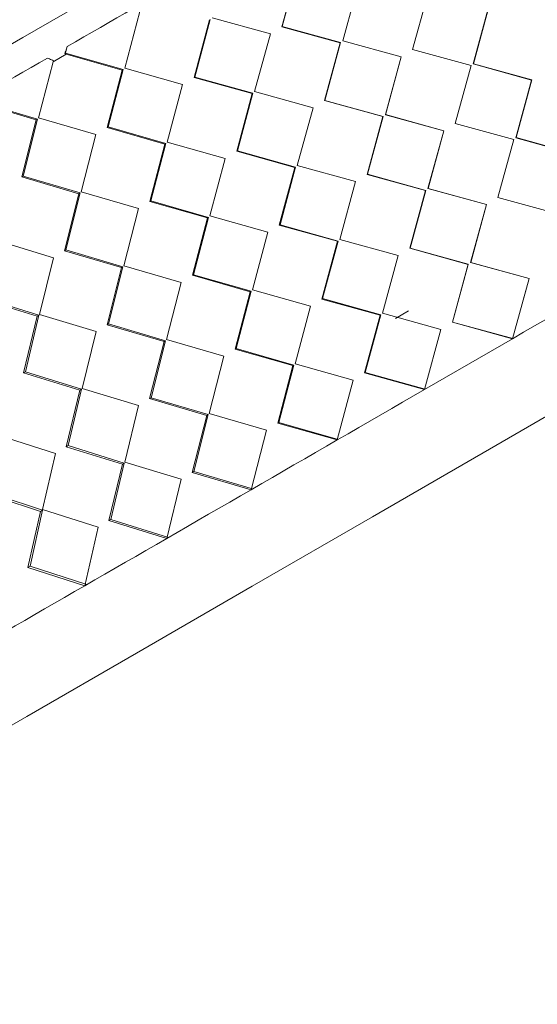
# Model space of a CAD drawing. Units: millimetres. Extents: x 0 to 297, y 0 to 210.
# Drawn here: x 63 to 67, y 122 to 129 of the extents above; entities that cross this region are included whole.
import ezdxf

# ---------------------------------------------------------------- set-up
doc = ezdxf.new("R2010")
doc.units = ezdxf.units.MM

msp = doc.modelspace()

# ---------------------------------------------------------------- linework, layer by layer
at = {"color": 7, "linetype": 'Continuous', "lineweight": 18}
for p, q in [((65.0471, 129.0773), (64.9357, 128.6696)), ((65.048, 129.0778), (64.9378, 128.6708)), ((65.3648, 128.5701), (65.4764, 128.9779)), ((65.3655, 128.5706), (65.4759, 128.9777)), ((65.9694, 128.9156), (65.858, 128.508)), ((66.2849, 128.4072), (66.3946, 128.8139)), ((66.287, 128.4085), (66.3979, 128.8158)), ((63.8277, 128.3768), (63.9341, 128.776)), ((64.4265, 128.719), (64.3167, 128.3122)), ((64.4302, 128.7211), (64.3216, 128.3151)), ((64.8548, 128.6191), (64.4435, 128.7324)), ((64.9378, 128.6708), (64.9357, 128.6696)), ((64.9357, 128.6696), (65.3477, 128.5567)), ((64.9378, 128.6708), (65.3485, 128.5572)), ((64.7441, 128.2118), (64.8548, 128.6191)), ((63.4234, 128.5301), (63.4114, 128.4837)), ((65.3477, 128.5567), (65.2363, 128.149)), ((65.3485, 128.5572), (65.2383, 128.1502)), ((65.3485, 128.5572), (65.3477, 128.5567)), ((65.7769, 128.4573), (65.3648, 128.5701)), ((65.7765, 128.4571), (65.3655, 128.5706)), ((63.4146, 128.4761), (63.3228, 128.4231)), ((63.4114, 128.4837), (63.4052, 128.4801)), ((63.4146, 128.4761), (63.4052, 128.4801)), ((63.4114, 128.4837), (63.8174, 128.3673)), ((63.4146, 128.4761), (63.8109, 128.3635)), ((65.6654, 128.0495), (65.7769, 128.4573)), ((65.6661, 128.05), (65.7765, 128.4571)), ((65.7765, 128.4571), (65.7769, 128.4573)), ((65.858, 128.508), (66.27, 128.395)), ((63.2204, 128.0262), (63.3228, 128.4231)), ((63.3255, 128.4302), (63.3228, 128.4231)), ((64.2364, 128.262), (63.8277, 128.3768)), ((66.27, 128.395), (66.1586, 127.9874)), ((66.287, 128.4085), (66.2849, 128.4072)), ((66.6951, 128.2933), (66.2849, 128.4072)), ((66.6985, 128.2952), (66.287, 128.4085)), ((63.8109, 128.3635), (63.7043, 127.9586)), ((63.8174, 128.3673), (63.712, 127.9631)), ((63.8174, 128.3673), (63.8109, 128.3635)), ((64.3216, 128.3151), (64.3167, 128.3122)), ((64.3167, 128.3122), (64.7271, 128.1984)), ((64.3216, 128.3151), (64.7308, 128.2005)), ((64.1282, 127.8562), (64.2364, 128.262)), ((66.5855, 127.8866), (66.6951, 128.2933)), ((66.5876, 127.8879), (66.6985, 128.2952)), ((66.6951, 128.2933), (66.6985, 128.2952)), ((64.7271, 128.1984), (64.6173, 127.7916)), ((64.7308, 128.2005), (64.6222, 127.7945)), ((64.7308, 128.2005), (64.7271, 128.1984)), ((65.1554, 128.0985), (64.7441, 128.2118)), ((62.812, 128.1376), (63.2133, 128.0185)), ((62.8123, 128.1283), (63.2039, 128.0131)), ((65.0447, 127.6912), (65.1554, 128.0985)), ((65.2383, 128.1502), (65.2363, 128.149)), ((65.2363, 128.149), (65.6483, 128.0361)), ((65.2383, 128.1502), (65.6491, 128.0366)), ((63.6251, 127.9091), (63.2204, 128.0262)), ((65.6483, 128.0361), (65.5369, 127.6284)), ((65.6491, 128.0366), (65.5389, 127.6296)), ((65.6491, 128.0366), (65.6483, 128.0361)), ((66.0775, 127.9367), (65.6654, 128.0495)), ((66.077, 127.9365), (65.6661, 128.05)), ((63.2039, 128.0131), (63.1021, 127.6109)), ((63.2133, 128.0185), (63.1126, 127.617)), ((63.2133, 128.0185), (63.2039, 128.0131)), ((63.712, 127.9631), (63.7043, 127.9586)), ((63.7043, 127.9586), (64.1114, 127.8429)), ((63.712, 127.9631), (64.118, 127.8467)), ((66.1586, 127.9874), (66.5705, 127.8744)), ((63.521, 127.5056), (63.6251, 127.9091)), ((65.9659, 127.5289), (66.0775, 127.9367)), ((65.9667, 127.5294), (66.077, 127.9365)), ((66.077, 127.9365), (66.0775, 127.9367)), ((66.5876, 127.8879), (66.5855, 127.8866)), ((66.9957, 127.7727), (66.5855, 127.8866)), ((66.999, 127.7746), (66.5876, 127.8879)), ((64.1114, 127.8429), (64.0048, 127.438)), ((64.118, 127.8467), (64.0126, 127.4425)), ((64.118, 127.8467), (64.1114, 127.8429)), ((64.537, 127.7414), (64.1282, 127.8562)), ((66.5705, 127.8744), (66.4591, 127.4668)), ((64.6222, 127.7945), (64.6173, 127.7916)), ((64.6173, 127.7916), (65.0277, 127.6778)), ((64.6222, 127.7945), (65.0314, 127.6799)), ((64.4288, 127.3356), (64.537, 127.7414)), ((65.0277, 127.6778), (64.9179, 127.271)), ((65.0314, 127.6799), (64.9228, 127.2739)), ((65.0314, 127.6799), (65.0277, 127.6778)), ((65.4559, 127.5779), (65.0447, 127.6912)), ((63.1126, 127.617), (63.1021, 127.6109)), ((63.1021, 127.6109), (63.5045, 127.4925)), ((63.1126, 127.617), (63.5138, 127.4979)), ((65.5389, 127.6296), (65.5369, 127.6284)), ((65.5369, 127.6284), (65.9488, 127.5155)), ((65.5389, 127.6296), (65.9497, 127.516)), ((65.3452, 127.1706), (65.4559, 127.5779)), ((63.5045, 127.4925), (63.4026, 127.0903)), ((63.5138, 127.4979), (63.4132, 127.0964)), ((63.5138, 127.4979), (63.5045, 127.4925)), ((63.9257, 127.3885), (63.521, 127.5056)), ((65.9488, 127.5155), (65.8374, 127.1078)), ((65.9497, 127.516), (65.8395, 127.109)), ((65.9497, 127.516), (65.9488, 127.5155)), ((66.3781, 127.4161), (65.9659, 127.5289)), ((66.3776, 127.4159), (65.9667, 127.5294)), ((64.0126, 127.4425), (64.0048, 127.438)), ((64.0048, 127.438), (64.412, 127.3223)), ((64.0126, 127.4425), (64.4185, 127.3261)), ((66.2665, 127.0083), (66.3781, 127.4161)), ((66.2672, 127.0088), (66.3776, 127.4159)), ((66.3776, 127.4159), (66.3781, 127.4161)), ((66.4591, 127.4668), (66.8711, 127.3538)), ((63.8215, 126.985), (63.9257, 127.3885)), ((64.8376, 127.2209), (64.4288, 127.3356)), ((64.412, 127.3223), (64.3054, 126.9174)), ((64.4185, 127.3261), (64.3131, 126.9219)), ((64.4185, 127.3261), (64.412, 127.3223)), ((64.9228, 127.2739), (64.9179, 127.271)), ((64.9179, 127.271), (65.3282, 127.1572)), ((64.9228, 127.2739), (65.3319, 127.1593)), ((64.7294, 126.815), (64.8376, 127.2209)), ((63.3252, 127.0418), (62.926, 127.1621)), ((65.3282, 127.1572), (65.2184, 126.7504)), ((65.3319, 127.1593), (65.2233, 126.7533)), ((65.3319, 127.1593), (65.3282, 127.1572)), ((65.7565, 127.0573), (65.3452, 127.1706)), ((63.4132, 127.0964), (63.4026, 127.0903)), ((63.4026, 127.0903), (63.805, 126.9719)), ((63.4132, 127.0964), (63.8144, 126.9773)), ((65.6458, 126.65), (65.7565, 127.0573)), ((65.8395, 127.109), (65.8374, 127.1078)), ((65.8374, 127.1078), (66.2494, 126.9949)), ((65.8395, 127.109), (66.2502, 126.9954)), ((63.2266, 126.6415), (63.3252, 127.0418)), ((64.2263, 126.8679), (63.8215, 126.985)), ((66.2494, 126.9949), (66.138, 126.5872)), ((66.2502, 126.9954), (66.14, 126.5884)), ((66.2502, 126.9954), (66.2494, 126.9949)), ((66.6786, 126.8955), (66.2665, 127.0083)), ((66.6782, 126.8953), (66.2672, 127.0088)), ((63.805, 126.9719), (63.7032, 126.5697)), ((63.8144, 126.9773), (63.7137, 126.5758)), ((63.8144, 126.9773), (63.805, 126.9719)), ((64.3131, 126.9219), (64.3054, 126.9174)), ((64.3054, 126.9174), (64.7126, 126.8017)), ((64.3131, 126.9219), (64.7191, 126.8055)), ((64.1221, 126.4644), (64.2263, 126.8679)), ((66.5624, 126.4709), (66.6786, 126.8955)), ((66.6365, 126.7416), (66.6782, 126.8953)), ((66.6782, 126.8953), (66.6786, 126.8955)), ((64.7126, 126.8017), (64.606, 126.3968)), ((64.7191, 126.8055), (64.6137, 126.4013)), ((64.7191, 126.8055), (64.7126, 126.8017)), ((65.1381, 126.7003), (64.7294, 126.815)), ((62.8145, 126.7507), (63.2106, 126.6287)), ((62.8277, 126.7584), (63.2227, 126.6356)), ((65.2233, 126.7533), (65.2184, 126.7504)), ((65.2184, 126.7504), (65.6288, 126.6366)), ((65.2233, 126.7533), (65.6325, 126.6387)), ((63.6257, 126.5212), (63.2266, 126.6415)), ((65.0299, 126.2944), (65.1381, 126.7003)), ((65.6325, 126.6387), (65.5239, 126.2327)), ((65.6325, 126.6387), (65.6288, 126.6366)), ((66.0571, 126.5367), (65.6458, 126.65)), ((65.8281, 126.6674), (65.7359, 126.6142)), ((63.2106, 126.6287), (63.115, 126.2301)), ((63.2227, 126.6356), (63.1283, 126.2378)), ((63.2227, 126.6356), (63.2106, 126.6287)), ((63.7137, 126.5758), (63.7032, 126.5697)), ((63.7032, 126.5697), (64.1056, 126.4513)), ((63.7137, 126.5758), (64.115, 126.4567)), ((65.6288, 126.6366), (65.519, 126.2298)), ((66.14, 126.5884), (66.138, 126.5872)), ((66.138, 126.5872), (66.5624, 126.4709)), ((66.14, 126.5884), (66.5632, 126.4713)), ((63.5272, 126.1209), (63.6257, 126.5212)), ((65.9418, 126.1126), (66.0571, 126.5367)), ((64.1056, 126.4513), (64.0038, 126.0491)), ((64.115, 126.4567), (64.0143, 126.0552)), ((64.115, 126.4567), (64.1056, 126.4513)), ((64.5268, 126.3473), (64.1221, 126.4644)), ((64.6137, 126.4013), (64.606, 126.3968)), ((64.606, 126.3968), (65.0131, 126.2811)), ((64.6137, 126.4013), (65.0197, 126.2849)), ((64.4227, 125.9438), (64.5268, 126.3473)), ((65.4387, 126.1797), (65.0299, 126.2944)), ((63.1283, 126.2378), (63.115, 126.2301)), ((63.115, 126.2301), (63.5111, 126.1081)), ((63.1283, 126.2378), (63.5232, 126.115)), ((65.0131, 126.2811), (64.9065, 125.8762)), ((65.0197, 126.2849), (64.9143, 125.8807)), ((65.0197, 126.2849), (65.0131, 126.2811)), ((65.5239, 126.2327), (65.519, 126.2298)), ((65.519, 126.2298), (65.9418, 126.1126)), ((65.5239, 126.2327), (65.9455, 126.1147)), ((65.326, 125.757), (65.4387, 126.1797)), ((63.5111, 126.1081), (63.4156, 125.7095)), ((63.5232, 126.115), (63.4288, 125.7172)), ((63.5232, 126.115), (63.5111, 126.1081)), ((63.9263, 126.0006), (63.5272, 126.1209)), ((64.0143, 126.0552), (64.0038, 126.0491)), ((64.0038, 126.0491), (64.4062, 125.9307)), ((64.0143, 126.0552), (64.4155, 125.9361)), ((63.8277, 125.6003), (63.9263, 126.0006)), ((64.8274, 125.8267), (64.4226, 125.9438)), ((64.4062, 125.9307), (64.3043, 125.5285)), ((64.4155, 125.9361), (64.3149, 125.5346)), ((64.4155, 125.9361), (64.4062, 125.9307)), ((64.9143, 125.8807), (64.9065, 125.8762)), ((64.9065, 125.8762), (65.326, 125.757)), ((64.9143, 125.8807), (65.3326, 125.7608)), ((64.719, 125.4065), (64.8274, 125.8267)), ((63.3403, 125.6622), (62.9483, 125.7867)), ((63.4288, 125.7172), (63.4156, 125.7095)), ((63.4156, 125.7095), (63.8117, 125.5875)), ((63.4288, 125.7172), (63.8238, 125.5945)), ((63.2489, 125.2661), (63.3403, 125.6622)), ((64.2269, 125.48), (63.8277, 125.6003)), ((63.8117, 125.5875), (63.7162, 125.1889)), ((63.8238, 125.5944), (63.7294, 125.1966)), ((63.8238, 125.5945), (63.8117, 125.5875)), ((64.3149, 125.5346), (64.3043, 125.5285)), ((64.3043, 125.5285), (64.719, 125.4065)), ((64.3149, 125.5346), (64.7283, 125.4119)), ((64.1243, 125.0632), (64.2269, 125.48)), ((62.861, 125.3893), (63.2481, 125.2621)), ((62.8451, 125.3801), (63.2333, 125.2535)), ((63.2333, 125.2535), (63.1456, 124.8595)), ((63.2481, 125.2621), (63.1615, 124.8687)), ((63.2481, 125.2621), (63.2333, 125.2535)), ((63.6408, 125.1416), (63.2488, 125.2661)), ((63.7294, 125.1966), (63.7162, 125.1889)), ((63.7162, 125.1889), (64.1243, 125.0632)), ((63.7294, 125.1966), (64.1364, 125.0702)), ((63.5457, 124.7291), (63.6408, 125.1416)), ((63.1615, 124.8687), (63.1456, 124.8595)), ((63.1456, 124.8595), (63.5457, 124.7291)), ((63.1615, 124.8687), (63.5605, 124.7376))]:
    msp.add_line(p, q, dxfattribs=at)
at = {"color": 7, "linetype": 'Continuous', "lineweight": 18, "flags": 128}
for points in [[(67.5198, 131.1395), (66.6598, 130.643), (65.7768, 130.1332), (64.8826, 129.6169), (63.9893, 129.1011), (63.109, 128.5929), (62.2536, 128.099), (61.4347, 127.6262), (60.6634, 127.1808), (59.95, 126.7689), (59.3043, 126.3961), (58.7349, 126.0673), (58.2497, 125.787), (57.855, 125.5591), (57.5563, 125.3866), (57.3576, 125.2718), (57.2616, 125.2163), (57.2523, 125.2108)], [(63.4234, 128.5301), (63.4816, 128.5636), (63.5398, 128.5972), (63.5981, 128.6309), (63.6565, 128.6646), (63.7149, 128.6984), (63.7735, 128.7322), (63.8321, 128.766), (63.8908, 128.7999)], [(62.8235, 128.1836), (62.8805, 128.2166), (62.9376, 128.2495), (62.9948, 128.2826), (63.0522, 128.3157), (63.1097, 128.3489), (63.1673, 128.3821), (63.225, 128.4155), (63.2828, 128.4488)], [(67.1841, 126.8298), (67.1065, 126.785), (67.0288, 126.7402), (66.9511, 126.6953), (66.8734, 126.6504), (66.7957, 126.6055), (66.7179, 126.5607), (66.6402, 126.5158), (66.5624, 126.4709)], [(66.5624, 126.4709), (66.4847, 126.426), (66.407, 126.3812), (66.3294, 126.3363), (66.2518, 126.2915), (66.1742, 126.2467), (66.0967, 126.202), (66.0192, 126.1572), (65.9418, 126.1126)], [(67.3213, 126.2246), (66.4441, 125.7182), (65.575, 125.2164), (64.7264, 124.7264), (63.9101, 124.2551), (63.1377, 123.8091), (62.4198, 123.3946), (61.7667, 123.0175), (61.1874, 122.683), (60.6902, 122.3958), (60.2819, 122.1601), (59.9684, 121.979), (59.754, 121.8551), (59.6417, 121.7902), (59.6241, 121.78)], [(65.9418, 126.1126), (65.8645, 126.0679), (65.7873, 126.0233), (65.7101, 125.9788), (65.6331, 125.9343), (65.5561, 125.8899), (65.4793, 125.8455), (65.4026, 125.8013), (65.326, 125.757)], [(65.326, 125.757), (65.2496, 125.7129), (65.1733, 125.6689), (65.0972, 125.6249), (65.0212, 125.581), (64.9454, 125.5373), (64.8697, 125.4936), (64.7942, 125.45), (64.719, 125.4065)], [(64.719, 125.4065), (64.6439, 125.3632), (64.569, 125.3199), (64.4943, 125.2768), (64.4198, 125.2338), (64.3456, 125.191), (64.2716, 125.1482), (64.1978, 125.1056), (64.1243, 125.0632)], [(64.1243, 125.0632), (64.051, 125.0209), (63.978, 124.9787), (63.9053, 124.9367), (63.8328, 124.8949), (63.7606, 124.8532), (63.6887, 124.8117), (63.617, 124.7703), (63.5457, 124.7291)], [(63.5457, 124.7291), (63.4747, 124.6881), (63.404, 124.6473), (63.3336, 124.6067), (63.2636, 124.5662), (63.1939, 124.526), (63.1245, 124.4859), (63.0555, 124.4461), (62.9868, 124.4064)]]:
    msp.add_lwpolyline(points, dxfattribs=at)
at = {"color": 7, "linetype": 'Continuous', "lineweight": 18}
for points, knots in [([(63.3707, 131.1058), (63.1309, 131.1361), (62.6516, 131.1966), (61.7956, 131.1629), (61.017, 130.9361), (60.3972, 130.5168), (59.9409, 130.0639), (59.5297, 129.4576), (59.3161, 128.9547), (59.2091, 128.703)], [0, 0, 0, 0, 0.134341, 0.268445, 0.481636, 0.588908, 0.696275, 0.847931, 1, 1, 1, 1]), ([(63.4052, 128.4801), (63.4074, 128.486), (63.4115, 128.4973), (63.4176, 128.514), (63.4215, 128.5247), (63.4234, 128.5301)], [0, 0, 0, 0, 0.356781, 0.67839, 1, 1, 1, 1]), ([(63.2828, 128.4488), (63.2874, 128.4468), (63.2968, 128.4427), (63.3111, 128.4364), (63.3207, 128.4323), (63.3255, 128.4302)], [0, 0, 0, 0, 0.327504, 0.663751, 1, 1, 1, 1])]:
    msp.add_open_spline(points, degree=3, knots=knots, dxfattribs=at)

doc.saveas('drawing.dxf')
